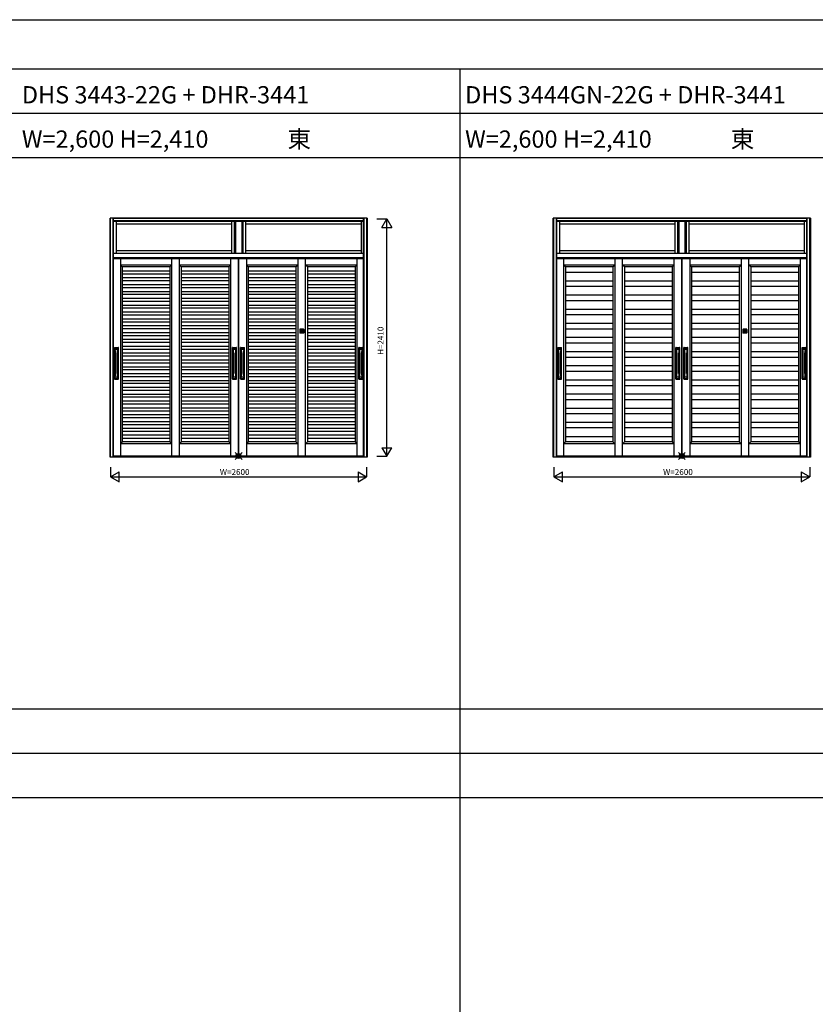
# Model space of a CAD drawing. Extents: x 0 to 27500, y 0 to 20000.
# Drawn here: x 13528 to 21605, y 10000 to 20000 of the extents above; entities that cross this region are included whole.
import ezdxf
from ezdxf.enums import TextEntityAlignment as Align

# ---------------------------------------------------------------- set-up
doc = ezdxf.new("R2010")
doc.units = 0
doc.layers.get('0').update_dxf_attribs({"linetype": 'CONTINUOUS'})
for name, color, linetype in [('YKK_A1', 4, 'CONTINUOUS'), ('YKK_A2', 3, 'CONTINUOUS'), ('YKK_F1', 7, 'CONTINUOUS'), ('YKK_IN', 1, 'CONTINUOUS'), ('YKK_N1', 2, 'CONTINUOUS')]:
    doc.layers.add(name, color=color, linetype=linetype)
doc.styles.get("Standard").update_dxf_attribs({"font": 'txt.shx', "bigfont": 'extfont.shx'})

msp = doc.modelspace()

# ---------------------------------------------------------------- linework, layer by layer
at = {"layer": 'YKK_A1'}
for p, q in [((14550, 17570), (14550, 15566)), ((14568, 17490), (14550, 17508)), ((15069, 17508), (14550, 17508)), ((15051, 17490), (15069, 17508)), ((15069, 17570), (15069, 15566)), ((15149, 15566), (15149, 17570)), ((15167, 17490), (15149, 17508)), ((15669, 17508), (15149, 17508)), ((15651, 17490), (15669, 17508)), ((15669, 17570), (15669, 15566)), ((15749, 15566), (15749, 17570)), ((15751, 17570), (15751, 15566)), ((15831, 17570), (15831, 15566)), ((15849, 17490), (15831, 17508)), ((16351, 17508), (15831, 17508)), ((16333, 17490), (16351, 17508)), ((16351, 17575), (16351, 15566)), ((16431, 15561), (16431, 17570)), ((16951, 17508), (16431, 17508)), ((16449, 17490), (16431, 17508)), ((16933, 17490), (16951, 17508)), ((16951, 17570), (16951, 15566)), ((19050, 17570), (19050, 15566)), ((19068, 17490), (19050, 17508)), ((19569, 17508), (19050, 17508)), ((19551, 17490), (19569, 17508)), ((19569, 17570), (19569, 15566)), ((19649, 15566), (19649, 17570)), ((20169, 17508), (19649, 17508)), ((19667, 17490), (19649, 17508)), ((20151, 17490), (20169, 17508)), ((20169, 17570), (20169, 15566)), ((20249, 15566), (20249, 17570)), ((20251, 17570), (20251, 15566)), ((20331, 17570), (20331, 15566)), ((20349, 17490), (20331, 17508)), ((20851, 17508), (20331, 17508)), ((20833, 17490), (20851, 17508)), ((20851, 17575), (20851, 15566)), ((20931, 15561), (20931, 17570)), ((20949, 17490), (20931, 17508)), ((21451, 17508), (20931, 17508)), ((21433, 17490), (21451, 17508)), ((21451, 17570), (21451, 15566)), ((15051, 17490), (14568, 17490)), ((14568, 17490), (14568, 15711)), ((14568, 17449), (15051, 17449)), ((14568, 17419), (15051, 17419)), ((15051, 17490), (15051, 15711)), ((15651, 17490), (15167, 17490)), ((15167, 17490), (15167, 15711)), ((15167, 17449), (15651, 17449)), ((15167, 17419), (15651, 17419)), ((15651, 17490), (15651, 15711)), ((16333, 17490), (15849, 17490)), ((15849, 17490), (15849, 15711)), ((15849, 17449), (16333, 17449)), ((15849, 17419), (16333, 17419)), ((16333, 17490), (16333, 15711)), ((16933, 17490), (16449, 17490)), ((16449, 17490), (16449, 15711)), ((16449, 17449), (16933, 17449)), ((16449, 17419), (16933, 17419)), ((16933, 17490), (16933, 15711)), ((19551, 17490), (19068, 17490)), ((19068, 17490), (19068, 15711)), ((19068, 17436), (19551, 17436)), ((19551, 17490), (19551, 15711)), ((20151, 17490), (19667, 17490)), ((19667, 17490), (19667, 15711)), ((19667, 17436), (20151, 17436)), ((20151, 17490), (20151, 15711)), ((20833, 17490), (20349, 17490)), ((20349, 17490), (20349, 15711)), ((20349, 17436), (20833, 17436)), ((20833, 17490), (20833, 15711)), ((21433, 17490), (20949, 17490)), ((20949, 17490), (20949, 15711)), ((20949, 17436), (21433, 17436)), ((21433, 17490), (21433, 15711)), ((14568, 17380), (15051, 17380)), ((14568, 17350), (15051, 17350)), ((14568, 17310), (15051, 17310)), ((15167, 17380), (15651, 17380)), ((15167, 17350), (15651, 17350)), ((15167, 17310), (15651, 17310)), ((15849, 17380), (16333, 17380)), ((15849, 17350), (16333, 17350)), ((15849, 17310), (16333, 17310)), ((16449, 17380), (16933, 17380)), ((16449, 17350), (16933, 17350)), ((16449, 17310), (16933, 17310)), ((19551, 17346), (19068, 17346)), ((20151, 17346), (19667, 17346)), ((20833, 17346), (20349, 17346)), ((21433, 17346), (20949, 17346)), ((14568, 17280), (15051, 17280)), ((14568, 17241), (15051, 17241)), ((14568, 17211), (15051, 17211)), ((15167, 17280), (15651, 17280)), ((15167, 17241), (15651, 17241)), ((15167, 17211), (15651, 17211)), ((15849, 17280), (16333, 17280)), ((15849, 17241), (16333, 17241)), ((15849, 17211), (16333, 17211)), ((16449, 17280), (16933, 17280)), ((16449, 17241), (16933, 17241)), ((16449, 17211), (16933, 17211)), ((19068, 17292), (19551, 17292)), ((19551, 17202), (19068, 17202)), ((19667, 17292), (20151, 17292)), ((20151, 17202), (19667, 17202)), ((20349, 17292), (20833, 17292)), ((20833, 17202), (20349, 17202)), ((20949, 17292), (21433, 17292)), ((21433, 17202), (20949, 17202)), ((14568, 17171), (15051, 17171)), ((14568, 17141), (15051, 17141)), ((14568, 17102), (15051, 17102)), ((15167, 17171), (15651, 17171)), ((15167, 17141), (15651, 17141)), ((15167, 17102), (15651, 17102)), ((15849, 17171), (16333, 17171)), ((15849, 17141), (16333, 17141)), ((15849, 17102), (16333, 17102)), ((16449, 17171), (16933, 17171)), ((16449, 17141), (16933, 17141)), ((16449, 17102), (16933, 17102)), ((19068, 17148), (19551, 17148)), ((19667, 17148), (20151, 17148)), ((20349, 17148), (20833, 17148)), ((20949, 17148), (21433, 17148)), ((14568, 17072), (15051, 17072)), ((14568, 17032), (15051, 17032)), ((14568, 17002), (15051, 17002)), ((15167, 17072), (15651, 17072)), ((15167, 17032), (15651, 17032)), ((15167, 17002), (15651, 17002)), ((15849, 17072), (16333, 17072)), ((15849, 17032), (16333, 17032)), ((15849, 17002), (16333, 17002)), ((16449, 17072), (16933, 17072)), ((16449, 17032), (16933, 17032)), ((16449, 17002), (16933, 17002)), ((19551, 17058), (19068, 17058)), ((19068, 17005), (19551, 17005)), ((20151, 17058), (19667, 17058)), ((19667, 17005), (20151, 17005)), ((20833, 17058), (20349, 17058)), ((20349, 17005), (20833, 17005)), ((21433, 17058), (20949, 17058)), ((20949, 17005), (21433, 17005)), ((14568, 16963), (15051, 16963)), ((14568, 16933), (15051, 16933)), ((15167, 16963), (15651, 16963)), ((15167, 16933), (15651, 16933)), ((15849, 16963), (16333, 16963)), ((15849, 16933), (16333, 16933)), ((16449, 16963), (16933, 16963)), ((16449, 16933), (16933, 16933)), ((19551, 16915), (19068, 16915)), ((20151, 16915), (19667, 16915)), ((20833, 16915), (20349, 16915)), ((21433, 16915), (20949, 16915)), ((14568, 16893), (15051, 16893)), ((14568, 16863), (15051, 16863)), ((14568, 16824), (15051, 16824)), ((15167, 16893), (15651, 16893)), ((15167, 16863), (15651, 16863)), ((15167, 16824), (15651, 16824)), ((15849, 16893), (16333, 16893)), ((15849, 16863), (16333, 16863)), ((15849, 16824), (16333, 16824)), ((16449, 16893), (16933, 16893)), ((16449, 16863), (16933, 16863)), ((16449, 16824), (16933, 16824)), ((19068, 16861), (19551, 16861)), ((19667, 16861), (20151, 16861)), ((20349, 16861), (20833, 16861)), ((20949, 16861), (21433, 16861)), ((14568, 16794), (15051, 16794)), ((14568, 16754), (15051, 16754)), ((14568, 16724), (15051, 16724)), ((15167, 16794), (15651, 16794)), ((15167, 16754), (15651, 16754)), ((15167, 16724), (15651, 16724)), ((15849, 16794), (16333, 16794)), ((15849, 16754), (16333, 16754)), ((15849, 16724), (16333, 16724)), ((16449, 16794), (16933, 16794)), ((16449, 16754), (16933, 16754)), ((16449, 16724), (16933, 16724)), ((19551, 16771), (19068, 16771)), ((19068, 16717), (19551, 16717)), ((20151, 16771), (19667, 16771)), ((19667, 16717), (20151, 16717)), ((20833, 16771), (20349, 16771)), ((20349, 16717), (20833, 16717)), ((21433, 16771), (20949, 16771)), ((20949, 16717), (21433, 16717)), ((14568, 16685), (15051, 16685)), ((14568, 16655), (15051, 16655)), ((14568, 16615), (15051, 16615)), ((15167, 16685), (15651, 16685)), ((15167, 16655), (15651, 16655)), ((15167, 16615), (15651, 16615)), ((15849, 16685), (16333, 16685)), ((15849, 16655), (16333, 16655)), ((15849, 16615), (16333, 16615)), ((16449, 16685), (16933, 16685)), ((16449, 16655), (16933, 16655)), ((16449, 16615), (16933, 16615)), ((19551, 16627), (19068, 16627)), ((20151, 16627), (19667, 16627)), ((20833, 16627), (20349, 16627)), ((21433, 16627), (20949, 16627)), ((14568, 16585), (15051, 16585)), ((14568, 16546), (15051, 16546)), ((14568, 16516), (15051, 16516)), ((15167, 16585), (15651, 16585)), ((15167, 16546), (15651, 16546)), ((15167, 16516), (15651, 16516)), ((15849, 16585), (16333, 16585)), ((15849, 16546), (16333, 16546)), ((15849, 16516), (16333, 16516)), ((16449, 16585), (16933, 16585)), ((16449, 16546), (16933, 16546)), ((16449, 16516), (16933, 16516)), ((19068, 16574), (19551, 16574)), ((19667, 16574), (20151, 16574)), ((20349, 16574), (20833, 16574)), ((20949, 16574), (21433, 16574)), ((14568, 16476), (15051, 16476)), ((14568, 16446), (15051, 16446)), ((14568, 16407), (15051, 16407)), ((15167, 16476), (15651, 16476)), ((15167, 16446), (15651, 16446)), ((15167, 16407), (15651, 16407)), ((15849, 16476), (16333, 16476)), ((15849, 16446), (16333, 16446)), ((15849, 16407), (16333, 16407)), ((16449, 16476), (16933, 16476)), ((16449, 16446), (16933, 16446)), ((16449, 16407), (16933, 16407)), ((19551, 16484), (19068, 16484)), ((19068, 16430), (19551, 16430)), ((20151, 16484), (19667, 16484)), ((19667, 16430), (20151, 16430)), ((20833, 16484), (20349, 16484)), ((20349, 16430), (20833, 16430)), ((21433, 16484), (20949, 16484)), ((20949, 16430), (21433, 16430)), ((14568, 16377), (15051, 16377)), ((14568, 16337), (15051, 16337)), ((14568, 16307), (15051, 16307)), ((15167, 16377), (15651, 16377)), ((15167, 16337), (15651, 16337)), ((15167, 16307), (15651, 16307)), ((15849, 16377), (16333, 16377)), ((15849, 16337), (16333, 16337)), ((15849, 16307), (16333, 16307)), ((16449, 16377), (16933, 16377)), ((16449, 16337), (16933, 16337)), ((16449, 16307), (16933, 16307)), ((19551, 16340), (19068, 16340)), ((20151, 16340), (19667, 16340)), ((20833, 16340), (20349, 16340)), ((21433, 16340), (20949, 16340)), ((14568, 16268), (15051, 16268)), ((14568, 16238), (15051, 16238)), ((15167, 16268), (15651, 16268)), ((15167, 16238), (15651, 16238)), ((15849, 16268), (16333, 16268)), ((15849, 16238), (16333, 16238)), ((16449, 16268), (16933, 16268)), ((16449, 16238), (16933, 16238)), ((19068, 16286), (19551, 16286)), ((19667, 16286), (20151, 16286)), ((20349, 16286), (20833, 16286)), ((20949, 16286), (21433, 16286)), ((14568, 16198), (15051, 16198)), ((14568, 16168), (15051, 16168)), ((14568, 16129), (15051, 16129)), ((15167, 16198), (15651, 16198)), ((15167, 16168), (15651, 16168)), ((15167, 16129), (15651, 16129)), ((15849, 16198), (16333, 16198)), ((15849, 16168), (16333, 16168)), ((15849, 16129), (16333, 16129)), ((16449, 16198), (16933, 16198)), ((16449, 16168), (16933, 16168)), ((16449, 16129), (16933, 16129)), ((19551, 16196), (19068, 16196)), ((19068, 16142), (19551, 16142)), ((20151, 16196), (19667, 16196)), ((19667, 16142), (20151, 16142)), ((20833, 16196), (20349, 16196)), ((20349, 16142), (20833, 16142)), ((21433, 16196), (20949, 16196)), ((20949, 16142), (21433, 16142)), ((14568, 16099), (15051, 16099)), ((14568, 16059), (15051, 16059)), ((14568, 16029), (15051, 16029)), ((15167, 16099), (15651, 16099)), ((15167, 16059), (15651, 16059)), ((15167, 16029), (15651, 16029)), ((15849, 16099), (16333, 16099)), ((15849, 16059), (16333, 16059)), ((15849, 16029), (16333, 16029)), ((16449, 16099), (16933, 16099)), ((16449, 16059), (16933, 16059)), ((16449, 16029), (16933, 16029)), ((19551, 16052), (19068, 16052)), ((20151, 16052), (19667, 16052)), ((20833, 16052), (20349, 16052)), ((21433, 16052), (20949, 16052)), ((14568, 15990), (15051, 15990)), ((14568, 15960), (15051, 15960)), ((14568, 15920), (15051, 15920)), ((15167, 15990), (15651, 15990)), ((15167, 15960), (15651, 15960)), ((15167, 15920), (15651, 15920)), ((15849, 15990), (16333, 15990)), ((15849, 15960), (16333, 15960)), ((15849, 15920), (16333, 15920)), ((16449, 15990), (16933, 15990)), ((16449, 15960), (16933, 15960)), ((16449, 15920), (16933, 15920)), ((19068, 15999), (19551, 15999)), ((19551, 15909), (19068, 15909)), ((19667, 15999), (20151, 15999)), ((20151, 15909), (19667, 15909)), ((20349, 15999), (20833, 15999)), ((20833, 15909), (20349, 15909)), ((20949, 15999), (21433, 15999)), ((21433, 15909), (20949, 15909)), ((14568, 15890), (15051, 15890)), ((14568, 15851), (15051, 15851)), ((14568, 15821), (15051, 15821)), ((15167, 15890), (15651, 15890)), ((15167, 15851), (15651, 15851)), ((15167, 15821), (15651, 15821)), ((15849, 15890), (16333, 15890)), ((15849, 15851), (16333, 15851)), ((15849, 15821), (16333, 15821)), ((16449, 15890), (16933, 15890)), ((16449, 15851), (16933, 15851)), ((16449, 15821), (16933, 15821)), ((19551, 15855), (19068, 15855)), ((20151, 15855), (19667, 15855)), ((20833, 15855), (20349, 15855)), ((21433, 15855), (20949, 15855)), ((14568, 15711), (14550, 15693)), ((15051, 15781), (14568, 15781)), ((14568, 15751), (15051, 15751)), ((15051, 15711), (14568, 15711)), ((15051, 15711), (15069, 15693)), ((15167, 15711), (15149, 15693)), ((15651, 15781), (15167, 15781)), ((15167, 15751), (15651, 15751)), ((15651, 15711), (15167, 15711)), ((15651, 15711), (15669, 15693)), ((15849, 15711), (15831, 15693)), ((16333, 15781), (15849, 15781)), ((15849, 15751), (16333, 15751)), ((16333, 15711), (15849, 15711)), ((16333, 15711), (16351, 15693)), ((16449, 15711), (16431, 15693)), ((16933, 15781), (16449, 15781)), ((16449, 15751), (16933, 15751)), ((16933, 15711), (16449, 15711)), ((16933, 15711), (16951, 15693)), ((19068, 15711), (19050, 15693)), ((19551, 15765), (19068, 15765)), ((19551, 15711), (19068, 15711)), ((19551, 15711), (19569, 15693)), ((19667, 15711), (19649, 15693)), ((20151, 15765), (19667, 15765)), ((20151, 15711), (19667, 15711)), ((20151, 15711), (20169, 15693)), ((20349, 15711), (20331, 15693)), ((20833, 15765), (20349, 15765)), ((20833, 15711), (20349, 15711)), ((20833, 15711), (20851, 15693)), ((20949, 15711), (20931, 15693)), ((21433, 15765), (20949, 15765)), ((21433, 15711), (20949, 15711)), ((21433, 15711), (21451, 15693)), ((15069, 15693), (14550, 15693)), ((15669, 15693), (15149, 15693)), ((16351, 15693), (15831, 15693)), ((16951, 15693), (16431, 15693)), ((19569, 15693), (19050, 15693)), ((20169, 15693), (19649, 15693)), ((20851, 15693), (20331, 15693)), ((21451, 15693), (20931, 15693))]:
    msp.add_line(p, q, dxfattribs=at)
at = {"layer": 'YKK_A2'}
for p, q in [((17055, 17984), (14445, 17984)), ((14445, 15557), (14445, 17984)), ((14450, 15557), (14450, 17984)), ((14476, 15557), (14476, 17984)), ((14480, 15557), (14480, 17984)), ((17020, 17982), (14480, 17982)), ((17020, 17956), (14480, 17956)), ((17020, 17949), (14480, 17949)), ((14507, 17949), (14507, 17625)), ((15678, 17922), (14507, 17922)), ((15678, 17949), (15678, 17625)), ((15705, 17949), (15705, 17625)), ((15708, 17949), (15708, 17625)), ((15718, 17949), (15718, 17625)), ((15782, 17949), (15782, 17625)), ((15792, 17949), (15792, 17625)), ((15795, 17949), (15795, 17625)), ((15822, 17949), (15822, 17625)), ((16993, 17922), (15822, 17922)), ((16993, 17949), (16993, 17625)), ((17020, 15557), (17020, 17984)), ((17024, 15557), (17024, 17984)), ((17051, 15557), (17051, 17984)), ((17055, 17984), (17055, 15557)), ((21555, 17984), (18945, 17984)), ((18945, 15557), (18945, 17984)), ((18950, 15557), (18950, 17984)), ((18976, 15557), (18976, 17984)), ((18980, 15557), (18980, 17984)), ((21520, 17982), (18980, 17982)), ((21520, 17956), (18980, 17956)), ((21520, 17949), (18980, 17949)), ((19007, 17949), (19007, 17625)), ((20178, 17922), (19007, 17922)), ((20178, 17949), (20178, 17625)), ((20205, 17949), (20205, 17625)), ((20208, 17949), (20208, 17625)), ((20218, 17949), (20218, 17625)), ((20282, 17949), (20282, 17625)), ((20292, 17949), (20292, 17625)), ((20295, 17949), (20295, 17625)), ((20322, 17949), (20322, 17625)), ((21493, 17922), (20322, 17922)), ((21493, 17949), (21493, 17625)), ((21520, 15557), (21520, 17984)), ((21524, 15557), (21524, 17984)), ((21551, 15557), (21551, 17984)), ((21555, 17984), (21555, 15557)), ((17020, 17625), (14480, 17625)), ((15678, 17652), (14507, 17652)), ((16993, 17652), (15822, 17652)), ((21520, 17625), (18980, 17625)), ((20178, 17652), (19007, 17652)), ((21493, 17652), (20322, 17652)), ((17020, 17582), (14480, 17582)), ((17020, 17575), (14480, 17575)), ((17020, 17570), (14480, 17570)), ((21520, 17582), (18980, 17582)), ((21520, 17575), (18980, 17575)), ((21520, 17570), (18980, 17570)), ((16371, 16854), (16371, 16818)), ((16409, 16856), (16373, 16856)), ((16409, 16816), (16373, 16816)), ((16377, 16848), (16377, 16823)), ((16403, 16849), (16378, 16849)), ((16403, 16849), (16378, 16849)), ((16403, 16849), (16378, 16849)), ((16378, 16848), (16378, 16823)), ((16378, 16848), (16378, 16823)), ((16378, 16823), (16403, 16823)), ((16378, 16823), (16403, 16823)), ((16403, 16822), (16378, 16822)), ((16386, 16837), (16387, 16837)), ((16386, 16835), (16386, 16837)), ((16386, 16835), (16387, 16835)), ((16387, 16837), (16387, 16837)), ((16387, 16837), (16388, 16837)), ((16387, 16835), (16388, 16835)), ((16389, 16837), (16388, 16837)), ((16389, 16835), (16388, 16835)), ((16388, 16835), (16388, 16835)), ((16389, 16837), (16389, 16837)), ((16389, 16837), (16390, 16837)), ((16389, 16835), (16389, 16835)), ((16390, 16835), (16389, 16835)), ((16390, 16836), (16391, 16837)), ((16390, 16836), (16390, 16837)), ((16390, 16836), (16390, 16836)), ((16391, 16835), (16390, 16835)), ((16391, 16837), (16392, 16837)), ((16391, 16836), (16391, 16835)), ((16392, 16836), (16391, 16836)), ((16392, 16836), (16391, 16836)), ((16392, 16837), (16392, 16837)), ((16392, 16837), (16393, 16837)), ((16392, 16836), (16392, 16835)), ((16393, 16835), (16392, 16835)), ((16392, 16835), (16392, 16835)), ((16393, 16837), (16394, 16837)), ((16393, 16835), (16394, 16835)), ((16394, 16837), (16394, 16837)), ((16394, 16837), (16394, 16837)), ((16394, 16835), (16394, 16835)), ((16394, 16835), (16394, 16835)), ((16395, 16835), (16394, 16835)), ((16395, 16835), (16395, 16837)), ((16395, 16837), (16395, 16837)), ((16404, 16823), (16404, 16848)), ((16404, 16823), (16404, 16848)), ((16404, 16848), (16404, 16823)), ((16411, 16854), (16411, 16818)), ((20871, 16854), (20871, 16818)), ((20909, 16856), (20873, 16856)), ((20909, 16816), (20873, 16816)), ((20877, 16848), (20877, 16823)), ((20903, 16849), (20878, 16849)), ((20903, 16849), (20878, 16849)), ((20903, 16849), (20878, 16849)), ((20878, 16848), (20878, 16823)), ((20878, 16848), (20878, 16823)), ((20878, 16823), (20903, 16823)), ((20878, 16823), (20903, 16823)), ((20903, 16822), (20878, 16822)), ((20886, 16837), (20887, 16837)), ((20886, 16835), (20886, 16837)), ((20886, 16835), (20887, 16835)), ((20887, 16837), (20887, 16837)), ((20887, 16837), (20888, 16837)), ((20887, 16835), (20888, 16835)), ((20889, 16837), (20888, 16837)), ((20889, 16835), (20888, 16835)), ((20888, 16835), (20888, 16835)), ((20889, 16837), (20889, 16837)), ((20889, 16837), (20890, 16837)), ((20889, 16835), (20889, 16835)), ((20890, 16835), (20889, 16835)), ((20890, 16836), (20891, 16837)), ((20890, 16836), (20890, 16837)), ((20890, 16836), (20890, 16836)), ((20891, 16835), (20890, 16835)), ((20891, 16837), (20892, 16837)), ((20891, 16836), (20891, 16835)), ((20892, 16836), (20891, 16836)), ((20892, 16836), (20891, 16836)), ((20892, 16837), (20892, 16837)), ((20892, 16837), (20893, 16837)), ((20892, 16836), (20892, 16835)), ((20893, 16835), (20892, 16835)), ((20892, 16835), (20892, 16835)), ((20893, 16837), (20894, 16837)), ((20893, 16835), (20894, 16835)), ((20894, 16837), (20894, 16837)), ((20894, 16837), (20894, 16837)), ((20894, 16835), (20894, 16835)), ((20894, 16835), (20894, 16835)), ((20895, 16835), (20894, 16835)), ((20895, 16835), (20895, 16837)), ((20895, 16837), (20895, 16837)), ((20904, 16823), (20904, 16848)), ((20904, 16823), (20904, 16848)), ((20904, 16848), (20904, 16823)), ((20911, 16854), (20911, 16818)), ((14490, 16352), (14490, 16670)), ((14492, 16672), (14528, 16672)), ((14496, 16665), (14496, 16651)), ((14496, 16665), (14496, 16651)), ((14496, 16356), (14496, 16665)), ((14497, 16666), (14522, 16666)), ((14497, 16665), (14497, 16651)), ((14522, 16651), (14497, 16651)), ((14498, 16667), (14522, 16667)), ((14498, 16667), (14522, 16667)), ((14498, 16667), (14522, 16667)), ((14501, 16405), (14501, 16617)), ((14518, 16405), (14518, 16617)), ((14522, 16665), (14522, 16651)), ((14523, 16665), (14523, 16651)), ((14523, 16665), (14523, 16651)), ((14523, 16665), (14523, 16356)), ((14530, 16352), (14530, 16670)), ((15689, 16352), (15689, 16670)), ((15691, 16672), (15727, 16672)), ((15696, 16665), (15696, 16651)), ((15696, 16665), (15696, 16651)), ((15696, 16665), (15696, 16651)), ((15696, 16356), (15696, 16665)), ((15697, 16667), (15721, 16667)), ((15697, 16667), (15721, 16667)), ((15697, 16667), (15721, 16667)), ((15697, 16666), (15721, 16666)), ((15722, 16651), (15697, 16651)), ((15701, 16405), (15701, 16617)), ((15718, 16405), (15718, 16617)), ((15722, 16665), (15722, 16651)), ((15722, 16665), (15722, 16651)), ((15722, 16665), (15722, 16651)), ((15723, 16665), (15723, 16356)), ((15729, 16352), (15729, 16670)), ((15771, 16352), (15771, 16670)), ((15773, 16672), (15809, 16672)), ((15778, 16665), (15778, 16651)), ((15778, 16665), (15778, 16651)), ((15778, 16665), (15778, 16651)), ((15778, 16356), (15778, 16665)), ((15779, 16667), (15803, 16667)), ((15779, 16667), (15803, 16667)), ((15779, 16667), (15803, 16667)), ((15779, 16666), (15803, 16666)), ((15804, 16651), (15779, 16651)), ((15783, 16405), (15783, 16617)), ((15800, 16405), (15800, 16617)), ((15804, 16665), (15804, 16651)), ((15804, 16665), (15804, 16651)), ((15804, 16665), (15804, 16651)), ((15805, 16665), (15805, 16356)), ((15811, 16352), (15811, 16670)), ((16971, 16352), (16971, 16670)), ((16973, 16672), (17009, 16672)), ((16977, 16665), (16977, 16651)), ((16977, 16665), (16977, 16651)), ((16977, 16356), (16977, 16665)), ((16978, 16666), (17003, 16666)), ((16978, 16665), (16978, 16651)), ((17003, 16651), (16978, 16651)), ((16979, 16667), (17003, 16667)), ((16979, 16667), (17003, 16667)), ((16979, 16667), (17003, 16667)), ((16982, 16405), (16982, 16617)), ((16999, 16405), (16999, 16617)), ((17003, 16665), (17003, 16651)), ((17004, 16665), (17004, 16651)), ((17004, 16665), (17004, 16651)), ((17004, 16665), (17004, 16356)), ((17011, 16352), (17011, 16670)), ((18990, 16352), (18990, 16670)), ((18992, 16672), (19028, 16672)), ((18996, 16665), (18996, 16651)), ((18996, 16665), (18996, 16651)), ((18996, 16356), (18996, 16665)), ((18997, 16666), (19022, 16666)), ((18997, 16665), (18997, 16651)), ((19022, 16651), (18997, 16651)), ((18998, 16667), (19022, 16667)), ((18998, 16667), (19022, 16667)), ((18998, 16667), (19022, 16667)), ((19001, 16405), (19001, 16617)), ((19018, 16405), (19018, 16617)), ((19022, 16665), (19022, 16651)), ((19023, 16665), (19023, 16651)), ((19023, 16665), (19023, 16651)), ((19023, 16665), (19023, 16356)), ((19030, 16352), (19030, 16670)), ((20189, 16352), (20189, 16670)), ((20191, 16672), (20227, 16672)), ((20196, 16665), (20196, 16651)), ((20196, 16665), (20196, 16651)), ((20196, 16665), (20196, 16651)), ((20196, 16356), (20196, 16665)), ((20197, 16667), (20221, 16667)), ((20197, 16667), (20221, 16667)), ((20197, 16667), (20221, 16667)), ((20197, 16666), (20221, 16666)), ((20222, 16651), (20197, 16651)), ((20201, 16405), (20201, 16617)), ((20218, 16405), (20218, 16617)), ((20222, 16665), (20222, 16651)), ((20222, 16665), (20222, 16651)), ((20222, 16665), (20222, 16651)), ((20223, 16665), (20223, 16356)), ((20229, 16352), (20229, 16670)), ((20271, 16352), (20271, 16670)), ((20273, 16672), (20309, 16672)), ((20278, 16665), (20278, 16651)), ((20278, 16665), (20278, 16651)), ((20278, 16665), (20278, 16651)), ((20278, 16356), (20278, 16665)), ((20279, 16667), (20303, 16667)), ((20279, 16667), (20303, 16667)), ((20279, 16667), (20303, 16667)), ((20279, 16666), (20303, 16666)), ((20304, 16651), (20279, 16651)), ((20283, 16405), (20283, 16617)), ((20300, 16405), (20300, 16617)), ((20304, 16665), (20304, 16651)), ((20304, 16665), (20304, 16651)), ((20304, 16665), (20304, 16651)), ((20305, 16665), (20305, 16356)), ((20311, 16352), (20311, 16670)), ((21471, 16352), (21471, 16670)), ((21473, 16672), (21509, 16672)), ((21477, 16665), (21477, 16651)), ((21477, 16665), (21477, 16651)), ((21477, 16356), (21477, 16665)), ((21478, 16666), (21503, 16666)), ((21478, 16665), (21478, 16651)), ((21503, 16651), (21478, 16651)), ((21479, 16667), (21503, 16667)), ((21479, 16667), (21503, 16667)), ((21479, 16667), (21503, 16667)), ((21482, 16405), (21482, 16617)), ((21499, 16405), (21499, 16617)), ((21503, 16665), (21503, 16651)), ((21504, 16665), (21504, 16651)), ((21504, 16665), (21504, 16651)), ((21504, 16665), (21504, 16356)), ((21511, 16352), (21511, 16670)), ((14492, 16350), (14528, 16350)), ((14496, 16356), (14496, 16371)), ((14496, 16356), (14496, 16371)), ((14497, 16356), (14497, 16371)), ((14522, 16371), (14497, 16371)), ((14497, 16356), (14522, 16356)), ((14498, 16355), (14522, 16355)), ((14498, 16355), (14522, 16355)), ((14498, 16355), (14522, 16355)), ((14522, 16356), (14522, 16371)), ((14523, 16356), (14523, 16371)), ((14523, 16356), (14523, 16371)), ((15691, 16350), (15727, 16350)), ((15696, 16356), (15696, 16371)), ((15696, 16356), (15696, 16371)), ((15696, 16356), (15696, 16371)), ((15722, 16371), (15697, 16371)), ((15697, 16356), (15721, 16356)), ((15697, 16355), (15721, 16355)), ((15697, 16355), (15721, 16355)), ((15697, 16355), (15721, 16355)), ((15722, 16356), (15722, 16371)), ((15722, 16356), (15722, 16371)), ((15722, 16356), (15722, 16371)), ((15773, 16350), (15809, 16350)), ((15778, 16356), (15778, 16371)), ((15778, 16356), (15778, 16371)), ((15778, 16356), (15778, 16371)), ((15804, 16371), (15779, 16371)), ((15779, 16356), (15803, 16356)), ((15779, 16355), (15803, 16355)), ((15779, 16355), (15803, 16355)), ((15779, 16355), (15803, 16355)), ((15804, 16356), (15804, 16371)), ((15804, 16356), (15804, 16371)), ((15804, 16356), (15804, 16371)), ((16973, 16350), (17009, 16350)), ((16977, 16356), (16977, 16371)), ((16977, 16356), (16977, 16371)), ((16978, 16356), (16978, 16371)), ((17003, 16371), (16978, 16371)), ((16978, 16356), (17003, 16356)), ((16979, 16355), (17003, 16355)), ((16979, 16355), (17003, 16355)), ((16979, 16355), (17003, 16355)), ((17003, 16356), (17003, 16371)), ((17004, 16356), (17004, 16371)), ((17004, 16356), (17004, 16371)), ((18992, 16350), (19028, 16350)), ((18996, 16356), (18996, 16371)), ((18996, 16356), (18996, 16371)), ((18997, 16356), (18997, 16371)), ((19022, 16371), (18997, 16371)), ((18997, 16356), (19022, 16356)), ((18998, 16355), (19022, 16355)), ((18998, 16355), (19022, 16355)), ((18998, 16355), (19022, 16355)), ((19022, 16356), (19022, 16371)), ((19023, 16356), (19023, 16371)), ((19023, 16356), (19023, 16371)), ((20191, 16350), (20227, 16350)), ((20196, 16356), (20196, 16371)), ((20196, 16356), (20196, 16371)), ((20196, 16356), (20196, 16371)), ((20222, 16371), (20197, 16371)), ((20197, 16356), (20221, 16356)), ((20197, 16355), (20221, 16355)), ((20197, 16355), (20221, 16355)), ((20197, 16355), (20221, 16355)), ((20222, 16356), (20222, 16371)), ((20222, 16356), (20222, 16371)), ((20222, 16356), (20222, 16371)), ((20273, 16350), (20309, 16350)), ((20278, 16356), (20278, 16371)), ((20278, 16356), (20278, 16371)), ((20278, 16356), (20278, 16371)), ((20304, 16371), (20279, 16371)), ((20279, 16356), (20303, 16356)), ((20279, 16355), (20303, 16355)), ((20279, 16355), (20303, 16355)), ((20279, 16355), (20303, 16355)), ((20304, 16356), (20304, 16371)), ((20304, 16356), (20304, 16371)), ((20304, 16356), (20304, 16371)), ((21473, 16350), (21509, 16350)), ((21477, 16356), (21477, 16371)), ((21477, 16356), (21477, 16371)), ((21478, 16356), (21478, 16371)), ((21503, 16371), (21478, 16371)), ((21478, 16356), (21503, 16356)), ((21479, 16355), (21503, 16355)), ((21479, 16355), (21503, 16355)), ((21479, 16355), (21503, 16355)), ((21503, 16356), (21503, 16371)), ((21504, 16356), (21504, 16371)), ((21504, 16356), (21504, 16371)), ((17055, 15557), (14445, 15557)), ((17020, 15566), (14480, 15566)), ((17020, 15557), (14480, 15557)), ((21555, 15557), (18945, 15557)), ((21520, 15566), (18980, 15566)), ((21520, 15557), (18980, 15557))]:
    msp.add_line(p, q, dxfattribs=at)
for centre, radius in [((16391, 16836), 11.9), ((16391, 16836), 11), ((16391, 16836), 11), ((16391, 16836), 6.9), ((16391, 16836), 5), ((20891, 16836), 11.9), ((20891, 16836), 11), ((20891, 16836), 11), ((20891, 16836), 6.9), ((20891, 16836), 5)]:
    msp.add_circle(centre, radius, dxfattribs=at)
for centre, radius, start, end in [((16373, 16854), 2, 90, 180), ((16373, 16818), 2, 180, 270), ((16378, 16848), 1, 90, 180), ((16378, 16823), 1, 180, 270), ((16378, 16848), 0.31, 90, 180), ((16378, 16848), 0.6, 90, 180), ((16378, 16823), 0.6, 180, 270), ((16378, 16823), 0.31, 180, 270), ((16387, 16835), 0.2, 240, 315), ((16390, 16836), 0.2, 180, 270), ((16392, 16836), 0.2, 0, 90), ((16395, 16837), 0.2, 60, 135), ((16403, 16848), 1, 0, 90), ((16403, 16848), 0.6, 0, 90), ((16403, 16848), 0.31, 0, 90), ((16403, 16823), 1, 270, 0), ((16403, 16823), 0.6, 270, 0), ((16403, 16823), 0.31, 270, 0), ((16409, 16854), 2, 0, 90), ((16409, 16818), 2, 270, 0), ((20873, 16854), 2, 90, 180), ((20873, 16818), 2, 180, 270), ((20878, 16848), 1, 90, 180), ((20878, 16823), 1, 180, 270), ((20878, 16848), 0.31, 90, 180), ((20878, 16848), 0.6, 90, 180), ((20878, 16823), 0.6, 180, 270), ((20878, 16823), 0.31, 180, 270), ((20887, 16835), 0.2, 240, 315), ((20890, 16836), 0.2, 180, 270), ((20892, 16836), 0.2, 0, 90), ((20895, 16837), 0.2, 60, 135), ((20903, 16848), 1, 0, 90), ((20903, 16848), 0.6, 0, 90), ((20903, 16848), 0.31, 0, 90), ((20903, 16823), 1, 270, 0), ((20903, 16823), 0.6, 270, 0), ((20903, 16823), 0.31, 270, 0), ((20909, 16854), 2, 0, 90), ((20909, 16818), 2, 270, 0), ((14492, 16670), 2, 90, 180), ((14498, 16665), 1.1, 90, 180), ((14498, 16665), 1.2, 90, 180), ((14498, 16665), 1.5, 90, 180), ((14497, 16650), 1, 90, 180), ((14497, 16665), 0.8, 90, 180), ((14351, 16617), 150, 0, 13.2615), ((14668, 16617), 150, 166.7385, 180), ((14522, 16665), 1.2, 0, 90), ((14522, 16665), 1.1, 0, 90), ((14522, 16665), 1.5, 0, 90), ((14522, 16665), 0.8, 0, 90), ((14522, 16650), 1, 0, 90), ((14528, 16670), 2, 0, 90), ((15691, 16670), 2, 90, 180), ((15697, 16665), 1.1, 90, 180), ((15697, 16665), 1.2, 90, 180), ((15697, 16665), 1.5, 90, 180), ((15697, 16665), 0.8, 90, 180), ((15697, 16650), 1, 90, 180), ((15550, 16617), 150, 0, 13.2615), ((15868, 16617), 150, 166.7385, 180), ((15721, 16665), 1.2, 0, 90), ((15721, 16665), 1.1, 0, 90), ((15721, 16665), 1.5, 0, 90), ((15721, 16665), 0.8, 0, 90), ((15722, 16650), 1, 0, 90), ((15727, 16670), 2, 0, 90), ((15773, 16670), 2, 90, 180), ((15779, 16665), 1.1, 90, 180), ((15779, 16665), 1.2, 90, 180), ((15779, 16665), 1.5, 90, 180), ((15779, 16665), 0.8, 90, 180), ((15779, 16650), 1, 90, 180), ((15632, 16617), 150, 0, 13.2615), ((15950, 16617), 150, 166.7385, 180), ((15803, 16665), 1.2, 0, 90), ((15803, 16665), 1.1, 0, 90), ((15803, 16665), 1.5, 0, 90), ((15803, 16665), 0.8, 0, 90), ((15804, 16650), 1, 0, 90), ((15809, 16670), 2, 0, 90), ((16973, 16670), 2, 90, 180), ((16979, 16665), 1.1, 90, 180), ((16979, 16665), 1.2, 90, 180), ((16979, 16665), 1.5, 90, 180), ((16978, 16650), 1, 90, 180), ((16978, 16665), 0.8, 90, 180), ((16832, 16617), 150, 0, 13.2615), ((17149, 16617), 150, 166.7385, 180), ((17003, 16665), 1.2, 0, 90), ((17003, 16665), 1.1, 0, 90), ((17003, 16665), 1.5, 0, 90), ((17003, 16665), 0.8, 0, 90), ((17003, 16650), 1, 0, 90), ((17009, 16670), 2, 0, 90), ((18992, 16670), 2, 90, 180), ((18998, 16665), 1.1, 90, 180), ((18998, 16665), 1.2, 90, 180), ((18998, 16665), 1.5, 90, 180), ((18997, 16650), 1, 90, 180), ((18997, 16665), 0.8, 90, 180), ((18851, 16617), 150, 0, 13.2615), ((19168, 16617), 150, 166.7385, 180), ((19022, 16665), 1.2, 0, 90), ((19022, 16665), 1.1, 0, 90), ((19022, 16665), 1.5, 0, 90), ((19022, 16665), 0.8, 0, 90), ((19022, 16650), 1, 0, 90), ((19028, 16670), 2, 0, 90), ((20191, 16670), 2, 90, 180), ((20197, 16665), 1.1, 90, 180), ((20197, 16665), 1.2, 90, 180), ((20197, 16665), 1.5, 90, 180), ((20197, 16665), 0.8, 90, 180), ((20197, 16650), 1, 90, 180), ((20050, 16617), 150, 0, 13.2615), ((20368, 16617), 150, 166.7385, 180), ((20221, 16665), 1.2, 0, 90), ((20221, 16665), 1.1, 0, 90), ((20221, 16665), 1.5, 0, 90), ((20221, 16665), 0.8, 0, 90), ((20222, 16650), 1, 0, 90), ((20227, 16670), 2, 0, 90), ((20273, 16670), 2, 90, 180), ((20279, 16665), 1.1, 90, 180), ((20279, 16665), 1.2, 90, 180), ((20279, 16665), 1.5, 90, 180), ((20279, 16665), 0.8, 90, 180), ((20279, 16650), 1, 90, 180), ((20132, 16617), 150, 0, 13.2615), ((20450, 16617), 150, 166.7385, 180), ((20303, 16665), 1.2, 0, 90), ((20303, 16665), 1.1, 0, 90), ((20303, 16665), 1.5, 0, 90), ((20303, 16665), 0.8, 0, 90), ((20304, 16650), 1, 0, 90), ((20309, 16670), 2, 0, 90), ((21473, 16670), 2, 90, 180), ((21479, 16665), 1.1, 90, 180), ((21479, 16665), 1.2, 90, 180), ((21479, 16665), 1.5, 90, 180), ((21478, 16650), 1, 90, 180), ((21478, 16665), 0.8, 90, 180), ((21332, 16617), 150, 0, 13.2615), ((21649, 16617), 150, 166.7385, 180), ((21503, 16665), 1.2, 0, 90), ((21503, 16665), 1.1, 0, 90), ((21503, 16665), 1.5, 0, 90), ((21503, 16665), 0.8, 0, 90), ((21503, 16650), 1, 0, 90), ((21509, 16670), 2, 0, 90), ((14351, 16405), 150, 346.7385, 0), ((14668, 16405), 150, 180, 193.2615), ((15550, 16405), 150, 346.7385, 0), ((15868, 16405), 150, 180, 193.2615), ((15632, 16405), 150, 346.7385, 0), ((15950, 16405), 150, 180, 193.2615), ((16832, 16405), 150, 346.7385, 0), ((17149, 16405), 150, 180, 193.2615), ((18851, 16405), 150, 346.7385, 0), ((19168, 16405), 150, 180, 193.2615), ((20050, 16405), 150, 346.7385, 0), ((20368, 16405), 150, 180, 193.2615), ((20132, 16405), 150, 346.7385, 0), ((20450, 16405), 150, 180, 193.2615), ((21332, 16405), 150, 346.7385, 0), ((21649, 16405), 150, 180, 193.2615), ((14492, 16352), 2, 180, 270), ((14497, 16372), 1, 180, 270), ((14498, 16356), 1.1, 180, 270), ((14498, 16356), 1.5, 180, 270), ((14498, 16356), 1.2, 180, 270), ((14497, 16356), 0.8, 180, 270), ((14522, 16372), 1, 270, 0), ((14522, 16356), 1.1, 270, 0), ((14522, 16356), 0.8, 270, 0), ((14522, 16356), 1.5, 270, 0), ((14522, 16356), 1.2, 270, 0), ((14528, 16352), 2, 270, 0), ((15691, 16352), 2, 180, 270), ((15697, 16372), 1, 180, 270), ((15697, 16356), 1.1, 180, 270), ((15697, 16356), 1.5, 180, 270), ((15697, 16356), 0.8, 180, 270), ((15697, 16356), 1.2, 180, 270), ((15721, 16356), 1.1, 270, 0), ((15721, 16356), 0.8, 270, 0), ((15721, 16356), 1.5, 270, 0), ((15721, 16356), 1.2, 270, 0), ((15722, 16372), 1, 270, 0), ((15727, 16352), 2, 270, 0), ((15773, 16352), 2, 180, 270), ((15779, 16372), 1, 180, 270), ((15779, 16356), 1.1, 180, 270), ((15779, 16356), 1.5, 180, 270), ((15779, 16356), 0.8, 180, 270), ((15779, 16356), 1.2, 180, 270), ((15803, 16356), 1.1, 270, 0), ((15803, 16356), 0.8, 270, 0), ((15803, 16356), 1.5, 270, 0), ((15803, 16356), 1.2, 270, 0), ((15804, 16372), 1, 270, 0), ((15809, 16352), 2, 270, 0), ((16973, 16352), 2, 180, 270), ((16978, 16372), 1, 180, 270), ((16979, 16356), 1.1, 180, 270), ((16979, 16356), 1.5, 180, 270), ((16979, 16356), 1.2, 180, 270), ((16978, 16356), 0.8, 180, 270), ((17003, 16372), 1, 270, 0), ((17003, 16356), 1.1, 270, 0), ((17003, 16356), 0.8, 270, 0), ((17003, 16356), 1.5, 270, 0), ((17003, 16356), 1.2, 270, 0), ((17009, 16352), 2, 270, 0), ((18992, 16352), 2, 180, 270), ((18997, 16372), 1, 180, 270), ((18998, 16356), 1.1, 180, 270), ((18998, 16356), 1.5, 180, 270), ((18998, 16356), 1.2, 180, 270), ((18997, 16356), 0.8, 180, 270), ((19022, 16372), 1, 270, 0), ((19022, 16356), 1.1, 270, 0), ((19022, 16356), 0.8, 270, 0), ((19022, 16356), 1.5, 270, 0), ((19022, 16356), 1.2, 270, 0), ((19028, 16352), 2, 270, 0), ((20191, 16352), 2, 180, 270), ((20197, 16372), 1, 180, 270), ((20197, 16356), 1.1, 180, 270), ((20197, 16356), 0.8, 180, 270), ((20197, 16356), 1.2, 180, 270), ((20197, 16356), 1.5, 180, 270), ((20221, 16356), 1.1, 270, 0), ((20221, 16356), 0.8, 270, 0), ((20221, 16356), 1.5, 270, 0), ((20221, 16356), 1.2, 270, 0), ((20222, 16372), 1, 270, 0), ((20227, 16352), 2, 270, 0), ((20273, 16352), 2, 180, 270), ((20279, 16372), 1, 180, 270), ((20279, 16356), 1.1, 180, 270), ((20279, 16356), 1.5, 180, 270), ((20279, 16356), 0.8, 180, 270), ((20279, 16356), 1.2, 180, 270), ((20303, 16356), 1.1, 270, 0), ((20303, 16356), 0.8, 270, 0), ((20303, 16356), 1.5, 270, 0), ((20303, 16356), 1.2, 270, 0), ((20304, 16372), 1, 270, 0), ((20309, 16352), 2, 270, 0), ((21473, 16352), 2, 180, 270), ((21478, 16372), 1, 180, 270), ((21479, 16356), 1.1, 180, 270), ((21479, 16356), 1.5, 180, 270), ((21479, 16356), 1.2, 180, 270), ((21478, 16356), 0.8, 180, 270), ((21503, 16372), 1, 270, 0), ((21503, 16356), 1.1, 270, 0), ((21503, 16356), 0.8, 270, 0), ((21503, 16356), 1.5, 270, 0), ((21503, 16356), 1.2, 270, 0), ((21509, 16352), 2, 270, 0)]:
    msp.add_arc(centre, radius, start, end, dxfattribs=at)
at = {"layer": 'YKK_F1', "color": 7}
for p, q in [((0, 20000), (27500, 20000)), ((0, 19500), (27000, 19500)), ((18000, 0), (18000, 19500)), ((0, 19050), (27000, 19050)), ((0, 18600), (27000, 18600)), ((0, 13000), (27000, 13000)), ((0, 12550), (27000, 12550)), ((0, 12100), (27000, 12100))]:
    msp.add_line(p, q, dxfattribs=at)
at = {"layer": 'YKK_IN', "linetype": 'Continuous'}
for p, q in [((15715, 15534), (15785, 15605)), ((15715, 15605), (15785, 15534)), ((20215, 15534), (20285, 15605)), ((20215, 15605), (20285, 15534))]:
    msp.add_line(p, q, dxfattribs=at)
for centre in [(15750, 15569), (20250, 15569)]:
    msp.add_circle(centre, 25, dxfattribs=at)
at = {"layer": 'YKK_N1', "linetype": 'Continuous'}
for p, q in [((17155, 17976), (17255, 17976)), ((17205, 17889), (17255, 17976)), ((17255, 17976), (17305, 17889)), ((17255, 15566), (17255, 17976)), ((17205, 17889), (17305, 17889)), ((17205, 15652), (17305, 15652)), ((17205, 15652), (17255, 15566)), ((17255, 15566), (17305, 15652)), ((17155, 15566), (17255, 15566)), ((14450, 15457), (14450, 15357)), ((14450, 15357), (14537, 15407)), ((14537, 15307), (14537, 15407)), ((16963, 15407), (16963, 15307)), ((16963, 15407), (17050, 15357)), ((17050, 15457), (17050, 15357)), ((18950, 15457), (18950, 15357)), ((18950, 15357), (19037, 15407)), ((19037, 15307), (19037, 15407)), ((21463, 15407), (21463, 15307)), ((21463, 15407), (21550, 15357)), ((21550, 15457), (21550, 15357)), ((14450, 15357), (14537, 15307)), ((14450, 15357), (17050, 15357)), ((16963, 15307), (17050, 15357)), ((18950, 15357), (19037, 15307)), ((18950, 15357), (21550, 15357)), ((21463, 15307), (21550, 15357))]:
    msp.add_line(p, q, dxfattribs=at)

# ---------------------------------------------------------------- texts
for s, p in [('DHS 3443-22G + DHR-3441', (13550, 19150)), ('DHS 3444GN-22G + DHR-3441', (18050, 19150)), ('W=2,600 H=2,410               東', (13550, 18700)), ('W=2,600 H=2,410               東', (18050, 18700))]:
    msp.add_text(s, height=175).set_placement(p)
msp.add_text('H=2410', height=60, rotation=90, dxfattribs=at).set_placement((17199, 16739), align=Align.MIDDLE)
at = {"layer": 'YKK_N1', "linetype": 'Continuous', "width": 1.008418}
for p in [(15560, 15376), (20060, 15376)]:
    msp.add_text('W=2600', height=60, dxfattribs=at).set_placement(p)

doc.saveas('drawing.dxf')
